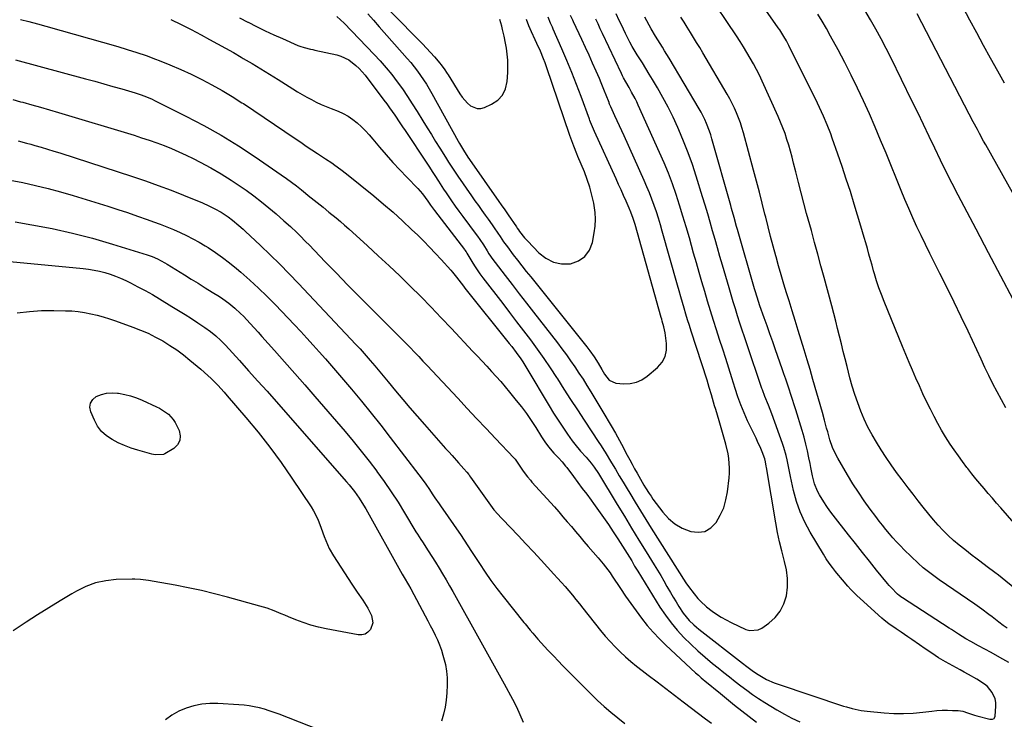
# Model space of a CAD drawing. Units: inches. Extents: x 1885234 to 1889831, y 437867 to 443274.
# Drawn here: x 1887360 to 1887857, y 438083 to 438436 of the extents above; entities that cross this region are included whole.
import ezdxf

# ---------------------------------------------------------------- set-up
doc = ezdxf.new("R2010")
doc.units = ezdxf.units.IN
doc.header["$MEASUREMENT"] = 0
doc.layers.add('7', color=7, linetype='Continuous')
doc.layers.add('8', color=7, linetype='Continuous')

msp = doc.modelspace()

# ---------------------------------------------------------------- linework, layer by layer
at = {"layer": '7', "color": 18}
for points in [[(1887537.74, 438450.71, 1782), (1887561.44, 438426.39, 1782), (1887563.51, 438424.23, 1782), (1887565.55, 438422.05, 1782), (1887567.56, 438419.84, 1782), (1887569.55, 438417.61, 1782), (1887572.29, 438414.5, 1782), (1887572.88, 438413.8, 1782), (1887574.54, 438411.61, 1782), (1887576.07, 438409.32, 1782), (1887576.55, 438408.55, 1782), (1887582.41, 438399.03, 1782), (1887583.57, 438397.35, 1782), (1887586.26, 438394.33, 1782), (1887587.8, 438392.99, 1782), (1887591.17, 438391.59, 1782), (1887592.96, 438391.67, 1782), (1887594.79, 438392.13, 1782), (1887598.44, 438393.77, 1782), (1887601.52, 438395.85, 1782), (1887603.97, 438398.37, 1782), (1887605.46, 438401.55, 1782), (1887606.32, 438405.18, 1782), (1887606.59, 438409.83, 1782), (1887606.67, 438412.89, 1782), (1887606.61, 438415.94, 1782), (1887606.34, 438418.98, 1782), (1887605.94, 438422.01, 1782), (1887605.5, 438424.62, 1782), (1887604.83, 438428.04, 1782), (1887604, 438431.43, 1782), (1887603.53, 438433.12, 1782), (1887602.55, 438436.47, 1782)], [(1887862.34, 438149.32, 1798), (1887855.91, 438154.56, 1798), (1887854.06, 438156.05, 1798), (1887852.2, 438157.52, 1798), (1887848.42, 438160.38, 1798), (1887844.62, 438163.23, 1798), (1887842.73, 438164.66, 1798), (1887840.85, 438166.11, 1798), (1887837.08, 438169.02, 1798), (1887834.24, 438171.31, 1798), (1887831.47, 438173.67, 1798), (1887828.79, 438176.13, 1798), (1887826.18, 438178.67, 1798), (1887823.67, 438181.31, 1798), (1887821.23, 438184.02, 1798), (1887818.9, 438186.81, 1798), (1887816.06, 438190.42, 1798), (1887813.56, 438193.69, 1798), (1887811.06, 438196.96, 1798), (1887808.56, 438200.24, 1798), (1887806.06, 438203.51, 1798), (1887805.47, 438204.29, 1798), (1887802.72, 438207.99, 1798), (1887800.04, 438211.73, 1798), (1887797.45, 438215.54, 1798), (1887794.94, 438219.4, 1798), (1887792.55, 438223.16, 1798), (1887790.3, 438226.96, 1798), (1887788.19, 438230.83, 1798), (1887786.32, 438234.83, 1798), (1887784.6, 438238.9, 1798), (1887783.07, 438243.05, 1798), (1887781.64, 438247.23, 1798), (1887780.36, 438251.47, 1798), (1887779.18, 438255.74, 1798), (1887777.73, 438261.39, 1798), (1887776.76, 438265.21, 1798), (1887775.8, 438269.03, 1798), (1887774.84, 438272.86, 1798), (1887773.9, 438276.69, 1798), (1887772.94, 438280.52, 1798), (1887771.98, 438284.34, 1798), (1887770.98, 438288.16, 1798), (1887769.97, 438291.97, 1798), (1887766.12, 438306.29, 1798), (1887764.53, 438312.21, 1798), (1887762.92, 438318.13, 1798), (1887761.31, 438324.05, 1798), (1887759.7, 438329.96, 1798), (1887757.33, 438338.57, 1798), (1887755.92, 438343.8, 1798), (1887754.53, 438349.04, 1798), (1887753.19, 438354.3, 1798), (1887751.88, 438359.56, 1798), (1887750.77, 438364.05, 1798), (1887750, 438367.06, 1798), (1887749.19, 438370.06, 1798), (1887748.32, 438373.04, 1798), (1887747.41, 438376.02, 1798), (1887746.42, 438378.96, 1798), (1887745.36, 438381.88, 1798), (1887744.19, 438384.76, 1798), (1887742.96, 438387.61, 1798), (1887734.91, 438405.41, 1798), (1887733.51, 438408.37, 1798), (1887732.06, 438411.31, 1798), (1887730.52, 438414.2, 1798), (1887728.92, 438417.07, 1798), (1887727.24, 438419.89, 1798), (1887725.54, 438422.69, 1798), (1887723.78, 438425.46, 1798), (1887721.99, 438428.21, 1798), (1887706.98, 438450.71, 1798)], [(1887360.78, 438436.55, 1792), (1887365.06, 438435.49, 1792), (1887369.32, 438434.36, 1792), (1887373.57, 438433.18, 1792), (1887409.86, 438422.85, 1792), (1887414.67, 438421.42, 1792), (1887419.45, 438419.9, 1792), (1887424.19, 438418.25, 1792), (1887428.9, 438416.53, 1792), (1887430.75, 438415.83, 1792), (1887436.2, 438413.64, 1792), (1887441.6, 438411.34, 1792), (1887446.92, 438408.87, 1792), (1887452.19, 438406.28, 1792), (1887457.38, 438403.52, 1792), (1887462.5, 438400.66, 1792), (1887467.54, 438397.64, 1792), (1887472.51, 438394.52, 1792), (1887473.24, 438394.05, 1792), (1887478.52, 438390.6, 1792), (1887483.77, 438387.11, 1792), (1887489, 438383.58, 1792), (1887494.2, 438380.01, 1792), (1887499.37, 438376.44, 1792), (1887502.15, 438374.53, 1792), (1887504.95, 438372.64, 1792), (1887507.76, 438370.76, 1792), (1887510.58, 438368.91, 1792), (1887514.66, 438366.23, 1792), (1887517.76, 438364.13, 1792), (1887519.29, 438363.06, 1792), (1887522.31, 438360.85, 1792), (1887525.26, 438358.54, 1792), (1887538.95, 438347.45, 1792), (1887543.86, 438343.37, 1792), (1887548.7, 438339.21, 1792), (1887553.42, 438334.92, 1792), (1887558.08, 438330.56, 1792), (1887561.14, 438327.61, 1792), (1887564.18, 438324.62, 1792), (1887567.17, 438321.59, 1792), (1887570.1, 438318.49, 1792), (1887572.98, 438315.35, 1792), (1887577.79, 438309.98, 1792), (1887578.65, 438308.99, 1792), (1887580.7, 438306.41, 1792), (1887581.84, 438304.92, 1792), (1887584.17, 438301.92, 1792), (1887584.96, 438300.93, 1792), (1887607.36, 438273.03, 1792), (1887608.55, 438271.52, 1792), (1887610.86, 438268.46, 1792), (1887613.09, 438265.33, 1792), (1887614.15, 438263.73, 1792), (1887616.18, 438260.47, 1792), (1887627.46, 438241.47, 1792), (1887629.68, 438237.84, 1792), (1887631.96, 438234.25, 1792), (1887634.34, 438230.72, 1792), (1887636.77, 438227.23, 1792), (1887639.11, 438223.97, 1792), (1887640.45, 438222.17, 1792), (1887643.28, 438218.69, 1792), (1887646.05, 438215.61, 1792), (1887648.56, 438212.66, 1792), (1887650.12, 438210.59, 1792), (1887652.27, 438207.36, 1792), (1887661.73, 438191.78, 1792), (1887665.38, 438185.8, 1792), (1887669.04, 438179.82, 1792), (1887672.71, 438173.85, 1792), (1887676.39, 438167.88, 1792), (1887680.44, 438161.33, 1792), (1887682.09, 438158.64, 1792), (1887683.71, 438155.93, 1792), (1887685.31, 438153.2, 1792), (1887686.89, 438150.46, 1792), (1887688.65, 438147.38, 1792), (1887690.05, 438145, 1792), (1887691.49, 438142.62, 1792), (1887692.94, 438140.26, 1792), (1887695.05, 438136.98, 1792), (1887698.15, 438133.23, 1792), (1887700.51, 438130.99, 1792), (1887701.74, 438129.93, 1792), (1887703.01, 438128.9, 1792), (1887724.89, 438111.75, 1792), (1887727.13, 438110.01, 1792), (1887730.53, 438107.46, 1792), (1887732.9, 438105.9, 1792), (1887737.13, 438103.54, 1792), (1887740.93, 438101.85, 1792), (1887742.89, 438101.13, 1792), (1887775.91, 438090.06, 1792), (1887777.38, 438089.59, 1792), (1887780.35, 438088.76, 1792), (1887784.86, 438087.8, 1792), (1887787.92, 438087.41, 1792), (1887796.43, 438086.61, 1792), (1887801.31, 438086.31, 1792), (1887806.19, 438086.23, 1792), (1887811.06, 438086.47, 1792), (1887815.93, 438086.93, 1792), (1887820.42, 438087.5, 1792), (1887823.04, 438087.77, 1792), (1887825.67, 438087.93, 1792), (1887828.3, 438087.96, 1792), (1887830.94, 438087.89, 1792), (1887833.75, 438087.74, 1792), (1887836.17, 438087.41, 1792), (1887838.5, 438086.7, 1792), (1887841.98, 438085.5, 1792), (1887843.17, 438085.16, 1792), (1887849.76, 438083.43, 1792), (1887851.08, 438083.44, 1792), (1887851.86, 438083.83, 1792), (1887852.14, 438084.13, 1792), (1887852.41, 438084.92, 1792), (1887852.74, 438089.97, 1792), (1887852.68, 438091.82, 1792), (1887852.38, 438093.62, 1792), (1887850.88, 438096.98, 1792), (1887848.47, 438099.86, 1792), (1887847.03, 438101.06, 1792), (1887843.18, 438103.55, 1792), (1887838.97, 438106.02, 1792), (1887836.84, 438107.21, 1792), (1887834.69, 438108.38, 1792), (1887831.01, 438110.36, 1792), (1887827.43, 438112.36, 1792), (1887823.9, 438114.45, 1792), (1887820.46, 438116.68, 1792), (1887817.07, 438118.99, 1792), (1887814.24, 438121, 1792), (1887810.36, 438123.72, 1792), (1887808.41, 438125.05, 1792), (1887805.05, 438127.32, 1792), (1887802.53, 438129.02, 1792), (1887798.77, 438131.6, 1792), (1887796.38, 438133.48, 1792), (1887795.23, 438134.47, 1792), (1887784.29, 438144.34, 1792), (1887782.7, 438145.82, 1792), (1887779.65, 438148.91, 1792), (1887778.18, 438150.52, 1792), (1887775.33, 438153.81, 1792), (1887772.56, 438157.16, 1792), (1887771.94, 438157.93, 1792), (1887770.3, 438160.04, 1792), (1887768.73, 438162.2, 1792), (1887767.25, 438164.41, 1792), (1887765.83, 438166.67, 1792), (1887759.18, 438177.76, 1792), (1887756.48, 438182.8, 1792), (1887754.12, 438187.98, 1792), (1887752.27, 438193.36, 1792), (1887750.77, 438198.88, 1792), (1887749.2, 438205.93, 1792), (1887748.31, 438210.12, 1792), (1887747.47, 438214.33, 1792), (1887747.01, 438216.42, 1792), (1887745.88, 438220.54, 1792), (1887745.2, 438222.56, 1792), (1887739.82, 438237.57, 1792), (1887738.13, 438241.94, 1792), (1887736.3, 438246.26, 1792), (1887735.02, 438249.63, 1792), (1887734.78, 438250.32, 1792), (1887727.18, 438272.76, 1792), (1887726, 438276.29, 1792), (1887724.82, 438279.81, 1792), (1887723.67, 438283.35, 1792), (1887722.53, 438286.89, 1792), (1887721.4, 438290.44, 1792), (1887720.3, 438293.99, 1792), (1887719.23, 438297.55, 1792), (1887718.17, 438301.12, 1792), (1887714.82, 438312.59, 1792), (1887713.57, 438316.89, 1792), (1887712.34, 438321.2, 1792), (1887711.12, 438325.51, 1792), (1887709.91, 438329.83, 1792), (1887708.7, 438334.15, 1792), (1887707.45, 438338.45, 1792), (1887706.17, 438342.75, 1792), (1887704.86, 438347.03, 1792), (1887701.64, 438357.38, 1792), (1887699.67, 438363.34, 1792), (1887697.58, 438369.25, 1792), (1887695.28, 438375.08, 1792), (1887692.85, 438380.86, 1792), (1887692.34, 438382.02, 1792), (1887689.97, 438387.14, 1792), (1887687.49, 438392.2, 1792), (1887684.82, 438397.17, 1792), (1887682.04, 438402.07, 1792), (1887679.63, 438406.16, 1792), (1887677.95, 438408.97, 1792), (1887676.25, 438411.77, 1792), (1887674.53, 438414.55, 1792), (1887671.89, 438418.74, 1792), (1887669.37, 438422.92, 1792), (1887668.2, 438425.05, 1792), (1887665.98, 438429.4, 1792), (1887663.86, 438433.8, 1792), (1887662.82, 438436.01, 1792), (1887661.23, 438439.43, 1792)], [(1887536.03, 438439.28, 1784), (1887538.92, 438436.09, 1784), (1887541.78, 438432.88, 1784), (1887555.87, 438416.82, 1784), (1887557.63, 438414.75, 1784), (1887559.34, 438412.65, 1784), (1887560.98, 438410.5, 1784), (1887562.59, 438408.31, 1784), (1887564.12, 438406.07, 1784), (1887565.6, 438403.8, 1784), (1887567, 438401.48, 1784), (1887568.35, 438399.13, 1784), (1887581.6, 438375.15, 1784), (1887582.25, 438373.98, 1784), (1887584.27, 438370.51, 1784), (1887586.45, 438367.04, 1784), (1887587.25, 438365.87, 1784), (1887602.12, 438344.64, 1784), (1887603.3, 438342.96, 1784), (1887605.08, 438340.44, 1784), (1887606.83, 438337.89, 1784), (1887610.91, 438331.85, 1784), (1887611.32, 438331.26, 1784), (1887611.92, 438330.38, 1784), (1887612.56, 438329.51, 1784), (1887615.07, 438326.35, 1784), (1887615.86, 438325.46, 1784), (1887616.66, 438324.59, 1784), (1887622.26, 438318.72, 1784), (1887625.78, 438315.99, 1784), (1887629.57, 438314.04, 1784), (1887633.76, 438313.26, 1784), (1887638.22, 438313.26, 1784), (1887642.21, 438314.72, 1784), (1887645.5, 438316.88, 1784), (1887647.76, 438320.11, 1784), (1887649.32, 438324.05, 1784), (1887650.2, 438328.86, 1784), (1887650.63, 438332.29, 1784), (1887650.81, 438335.71, 1784), (1887650.61, 438339.13, 1784), (1887649.93, 438343.83, 1784), (1887649.05, 438347.85, 1784), (1887648, 438351.82, 1784), (1887646.7, 438355.72, 1784), (1887645.24, 438359.57, 1784), (1887641.97, 438367.43, 1784), (1887641.44, 438368.74, 1784), (1887639.84, 438372.66, 1784), (1887638.35, 438376.62, 1784), (1887637.89, 438377.96, 1784), (1887626.14, 438412.59, 1784), (1887625.43, 438414.59, 1784), (1887624.68, 438416.58, 1784), (1887623.02, 438420.48, 1784), (1887621.26, 438424.35, 1784), (1887620.38, 438426.28, 1784), (1887618.52, 438430.34, 1784), (1887617.22, 438433.37, 1784), (1887616.01, 438436.43, 1784)], [(1887857.87, 438240.57, 1802), (1887855.6, 438244.56, 1802), (1887853.42, 438248.6, 1802), (1887851.32, 438252.69, 1802), (1887849.26, 438256.8, 1802), (1887847.25, 438260.93, 1802), (1887845.29, 438265.09, 1802), (1887838.74, 438279.17, 1802), (1887835.27, 438286.52, 1802), (1887831.75, 438293.85, 1802), (1887828.16, 438301.14, 1802), (1887824.51, 438308.41, 1802), (1887821.66, 438314, 1802), (1887819.42, 438318.46, 1802), (1887817.21, 438322.94, 1802), (1887815.04, 438327.44, 1802), (1887812.9, 438331.96, 1802), (1887810.83, 438336.5, 1802), (1887808.8, 438341.06, 1802), (1887806.84, 438345.66, 1802), (1887804.93, 438350.27, 1802), (1887797.37, 438368.98, 1802), (1887794.63, 438375.63, 1802), (1887791.84, 438382.25, 1802), (1887788.96, 438388.83, 1802), (1887786.02, 438395.4, 1802), (1887782.97, 438401.9, 1802), (1887779.83, 438408.37, 1802), (1887776.56, 438414.77, 1802), (1887773.2, 438421.12, 1802), (1887769.38, 438428.17, 1802), (1887767.3, 438431.9, 1802), (1887765.15, 438435.59, 1802), (1887762.91, 438439.23, 1802)], [(1887861.5, 438295.18, 1804), (1887855.21, 438306.97, 1804), (1887848.98, 438318.79, 1804), (1887842.77, 438330.62, 1804), (1887833.8, 438347.81, 1804), (1887830.76, 438353.71, 1804), (1887827.77, 438359.63, 1804), (1887824.84, 438365.58, 1804), (1887821.95, 438371.56, 1804), (1887819.09, 438377.54, 1804), (1887816.22, 438383.53, 1804), (1887813.33, 438389.5, 1804), (1887810.43, 438395.47, 1804), (1887799.93, 438416.96, 1804), (1887797.46, 438421.89, 1804), (1887794.92, 438426.78, 1804), (1887792.26, 438431.61, 1804), (1887789.53, 438436.4, 1804), (1887786.69, 438441.13, 1804)], [(1887888.91, 438299.6, 1806), (1887847.66, 438373.19, 1806), (1887846.59, 438375.11, 1806), (1887844.48, 438378.98, 1806), (1887843.44, 438380.92, 1806), (1887841.39, 438384.82, 1806), (1887839.35, 438388.73, 1806), (1887813.11, 438439.31, 1806)], [(1887857.09, 438404.39, 1808), (1887855.39, 438407.42, 1808), (1887853.71, 438410.46, 1808), (1887850.07, 438417.06, 1808), (1887846.59, 438423.41, 1808), (1887843.12, 438429.77, 1808), (1887839.66, 438436.14, 1808), (1887836.22, 438442.52, 1808)], [(1887471.22, 438437.37, 1788), (1887475.39, 438435.21, 1788), (1887475.59, 438435.11, 1788), (1887479.88, 438432.95, 1788), (1887484.21, 438430.85, 1788), (1887488.56, 438428.82, 1788), (1887492.95, 438426.85, 1788), (1887500.69, 438423.46, 1788), (1887501.73, 438423.04, 1788), (1887503.85, 438422.33, 1788), (1887507.13, 438421.54, 1788), (1887508.23, 438421.29, 1788), (1887509.32, 438421.04, 1788), (1887520.31, 438418.62, 1788), (1887522.46, 438417.99, 1788), (1887526.45, 438416.09, 1788), (1887530.01, 438413.35, 1788), (1887531.64, 438411.8, 1788), (1887534.58, 438408.38, 1788), (1887544.15, 438395.74, 1788), (1887545.54, 438393.87, 1788), (1887546.91, 438392, 1788), (1887549.59, 438388.19, 1788), (1887552.21, 438384.35, 1788), (1887553.51, 438382.42, 1788), (1887554.8, 438380.49, 1788), (1887565.78, 438364.01, 1788), (1887566.81, 438362.45, 1788), (1887568.84, 438359.3, 1788), (1887569.84, 438357.73, 1788), (1887571.62, 438354.9, 1788), (1887574.19, 438350.94, 1788), (1887575.5, 438348.97, 1788), (1887578.23, 438344.93, 1788), (1887580.07, 438342.31, 1788), (1887581.94, 438339.72, 1788), (1887583.85, 438337.15, 1788), (1887590.7, 438328.07, 1788), (1887591.34, 438327.21, 1788), (1887592.56, 438325.45, 1788), (1887594.28, 438322.74, 1788), (1887596.14, 438319.73, 1788), (1887597.09, 438318.25, 1788), (1887599.1, 438315.34, 1788), (1887600.15, 438313.93, 1788), (1887605.19, 438307.4, 1788), (1887608.79, 438302.74, 1788), (1887612.39, 438298.09, 1788), (1887616, 438293.43, 1788), (1887619.61, 438288.78, 1788), (1887631.62, 438273.32, 1788), (1887633.89, 438270.34, 1788), (1887636.12, 438267.34, 1788), (1887638.28, 438264.29, 1788), (1887640.41, 438261.22, 1788), (1887642.49, 438258.11, 1788), (1887644.53, 438254.97, 1788), (1887646.52, 438251.81, 1788), (1887648.49, 438248.63, 1788), (1887655.62, 438236.85, 1788), (1887657.77, 438233.22, 1788), (1887658.81, 438231.39, 1788), (1887660.86, 438227.71, 1788), (1887662.88, 438224, 1788), (1887663.88, 438222.15, 1788), (1887666.84, 438216.65, 1788), (1887668.08, 438214.37, 1788), (1887669.32, 438212.09, 1788), (1887670.57, 438209.81, 1788), (1887671.83, 438207.54, 1788), (1887673.54, 438204.47, 1788), (1887675.22, 438201.56, 1788), (1887676.08, 438200.11, 1788), (1887677.89, 438197.27, 1788), (1887678.85, 438195.89, 1788), (1887679.83, 438194.53, 1788), (1887684.79, 438187.92, 1788), (1887687.69, 438184.73, 1788), (1887690.9, 438181.97, 1788), (1887694.57, 438179.86, 1788), (1887698.86, 438178.09, 1788), (1887702.61, 438177.72, 1788), (1887706.05, 438178.22, 1788), (1887709.04, 438180, 1788), (1887711.72, 438182.65, 1788), (1887713.79, 438186.31, 1788), (1887715.49, 438190.1, 1788), (1887716.63, 438194.1, 1788), (1887717.4, 438198.23, 1788), (1887718.17, 438205.15, 1788), (1887718.35, 438207.6, 1788), (1887718.41, 438210.04, 1788), (1887718.06, 438214.93, 1788), (1887717.67, 438217.36, 1788), (1887716.61, 438222.16, 1788), (1887715.23, 438226.92, 1788), (1887713.81, 438231.66, 1788), (1887713.12, 438234.03, 1788), (1887711.47, 438239.66, 1788), (1887710.93, 438241.53, 1788), (1887709.86, 438245.26, 1788), (1887709.32, 438247.12, 1788), (1887708.23, 438250.85, 1788), (1887707.07, 438254.55, 1788), (1887699.11, 438279.19, 1788), (1887698.18, 438282.08, 1788), (1887697.27, 438284.97, 1788), (1887696.38, 438287.86, 1788), (1887695.5, 438290.77, 1788), (1887694.64, 438293.67, 1788), (1887693.79, 438296.58, 1788), (1887692.95, 438299.5, 1788), (1887692.13, 438302.41, 1788), (1887684.48, 438329.7, 1788), (1887683.54, 438332.96, 1788), (1887682.56, 438336.2, 1788), (1887681.52, 438339.43, 1788), (1887680.44, 438342.65, 1788), (1887679.29, 438345.84, 1788), (1887678.08, 438349.01, 1788), (1887676.79, 438352.14, 1788), (1887675.44, 438355.25, 1788), (1887665.29, 438377.8, 1788), (1887664.14, 438380.34, 1788), (1887662.98, 438382.88, 1788), (1887661.81, 438385.42, 1788), (1887660.64, 438387.95, 1788), (1887658.51, 438392.5, 1788), (1887657.96, 438393.8, 1788), (1887657.76, 438394.33, 1788), (1887657.66, 438394.6, 1788), (1887656.26, 438398.29, 1788), (1887655.44, 438400.4, 1788), (1887653.72, 438404.58, 1788), (1887652.82, 438406.65, 1788), (1887651.12, 438410.5, 1788), (1887649.34, 438414.48, 1788), (1887647.56, 438418.46, 1788), (1887645.75, 438422.43, 1788), (1887643.93, 438426.4, 1788), (1887639.8, 438435.36, 1788), (1887639.43, 438436.17, 1788), (1887638.28, 438438.57, 1788)], [(1887520.39, 438437.98, 1786), (1887524.11, 438434.68, 1786), (1887539.24, 438418.88, 1786), (1887542.29, 438415.56, 1786), (1887545.25, 438412.17, 1786), (1887548.07, 438408.67, 1786), (1887550.81, 438405.1, 1786), (1887553.43, 438401.43, 1786), (1887555.98, 438397.72, 1786), (1887558.44, 438393.95, 1786), (1887560.84, 438390.14, 1786), (1887563.74, 438385.4, 1786), (1887565.88, 438381.91, 1786), (1887568.03, 438378.43, 1786), (1887570.2, 438374.95, 1786), (1887572.38, 438371.49, 1786), (1887575.24, 438366.95, 1786), (1887576.76, 438364.56, 1786), (1887579.08, 438361.01, 1786), (1887581.45, 438357.5, 1786), (1887588.3, 438347.54, 1786), (1887590.01, 438345.08, 1786), (1887591.74, 438342.63, 1786), (1887593.49, 438340.2, 1786), (1887595.26, 438337.78, 1786), (1887596.69, 438335.83, 1786), (1887598.77, 438332.92, 1786), (1887599.78, 438331.45, 1786), (1887601.57, 438328.75, 1786), (1887602.74, 438326.97, 1786), (1887604.49, 438324.3, 1786), (1887606.36, 438321.72, 1786), (1887609.38, 438317.79, 1786), (1887611.55, 438314.99, 1786), (1887613.73, 438312.2, 1786), (1887615.93, 438309.42, 1786), (1887618.13, 438306.65, 1786), (1887646.46, 438271.31, 1786), (1887647.99, 438269.34, 1786), (1887650.16, 438266.29, 1786), (1887652.14, 438263.11, 1786), (1887654.01, 438259.83, 1786), (1887655.38, 438257.57, 1786), (1887657.74, 438254.47, 1786), (1887661.07, 438253.02, 1786), (1887665.13, 438252.69, 1786), (1887668.36, 438252.82, 1786), (1887671.43, 438253.42, 1786), (1887674.27, 438254.73, 1786), (1887676.96, 438256.51, 1786), (1887682.15, 438260.95, 1786), (1887684.39, 438263.57, 1786), (1887686, 438266.43, 1786), (1887686.67, 438269.64, 1786), (1887686.71, 438273.08, 1786), (1887685.93, 438278.43, 1786), (1887685.33, 438281.37, 1786), (1887684.49, 438284.26, 1786), (1887684.21, 438285.22, 1786), (1887683.94, 438286.19, 1786), (1887670.77, 438332.99, 1786), (1887669.8, 438336.15, 1786), (1887668.69, 438339.25, 1786), (1887667.84, 438341.29, 1786), (1887666.26, 438344.88, 1786), (1887665.02, 438347.68, 1786), (1887663.77, 438350.47, 1786), (1887662.5, 438353.27, 1786), (1887661.23, 438356.05, 1786), (1887650.28, 438379.97, 1786), (1887649.27, 438382.31, 1786), (1887648.34, 438384.68, 1786), (1887648.04, 438385.47, 1786), (1887647.74, 438386.27, 1786), (1887643.59, 438397.64, 1786), (1887641.3, 438403.72, 1786), (1887638.94, 438409.76, 1786), (1887636.45, 438415.76, 1786), (1887633.88, 438421.72, 1786), (1887629.53, 438431.57, 1786), (1887629.08, 438432.59, 1786), (1887628.2, 438434.63, 1786), (1887626.94, 438437.71, 1786)], [(1887859.25, 438112.11, 1794), (1887854.79, 438114.57, 1794), (1887850.33, 438117.02, 1794), (1887843.94, 438120.5, 1794), (1887840.12, 438122.6, 1794), (1887837.58, 438124.04, 1794), (1887833.94, 438126.28, 1794), (1887830.35, 438128.62, 1794), (1887829.15, 438129.4, 1794), (1887805.68, 438144.69, 1794), (1887805.35, 438144.9, 1794), (1887804.07, 438145.8, 1794), (1887803.19, 438146.56, 1794), (1887799.9, 438149.87, 1794), (1887799, 438150.89, 1794), (1887798.12, 438151.93, 1794), (1887792.63, 438158.68, 1794), (1887789.04, 438163.13, 1794), (1887785.47, 438167.58, 1794), (1887781.91, 438172.06, 1794), (1887778.38, 438176.54, 1794), (1887770.68, 438186.36, 1794), (1887769.03, 438188.56, 1794), (1887767.44, 438190.79, 1794), (1887765.95, 438193.09, 1794), (1887763.85, 438196.57, 1794), (1887762.88, 438198.41, 1794), (1887761.35, 438202.24, 1794), (1887760.33, 438206.28, 1794), (1887759.46, 438210.36, 1794), (1887759.05, 438212.41, 1794), (1887758.5, 438215.32, 1794), (1887757.77, 438218.81, 1794), (1887756.97, 438222.28, 1794), (1887756.06, 438225.72, 1794), (1887755.07, 438229.15, 1794), (1887751.9, 438239.47, 1794), (1887751.09, 438242.08, 1794), (1887750.26, 438244.69, 1794), (1887749.42, 438247.3, 1794), (1887748.56, 438249.89, 1794), (1887747.68, 438252.49, 1794), (1887746.8, 438255.08, 1794), (1887745.9, 438257.66, 1794), (1887745, 438260.25, 1794), (1887741.66, 438269.74, 1794), (1887740.22, 438273.82, 1794), (1887738.78, 438277.89, 1794), (1887737.34, 438281.96, 1794), (1887735.9, 438286.03, 1794), (1887733.75, 438292.07, 1794), (1887732.33, 438296.31, 1794), (1887731.35, 438299.52, 1794), (1887731.04, 438300.59, 1794), (1887722.45, 438330.46, 1794), (1887722.01, 438331.97, 1794), (1887720.73, 438336.54, 1794), (1887719.47, 438341.11, 1794), (1887719.04, 438342.63, 1794), (1887709.58, 438376.24, 1794), (1887708.98, 438378.23, 1794), (1887708.33, 438380.2, 1794), (1887706.83, 438384.08, 1794), (1887705.98, 438385.98, 1794), (1887704.1, 438389.68, 1794), (1887703.08, 438391.49, 1794), (1887687.92, 438417.07, 1794), (1887685.69, 438420.76, 1794), (1887684.56, 438422.6, 1794), (1887682.26, 438426.25, 1794), (1887681.14, 438428.1, 1794), (1887678.97, 438431.83, 1794), (1887675.67, 438437.68, 1794)], [(1887858.51, 438129.29, 1796), (1887856.51, 438130.74, 1796), (1887854.29, 438132.4, 1796), (1887850.86, 438135.01, 1796), (1887849.15, 438136.32, 1796), (1887845.71, 438138.92, 1796), (1887842.19, 438141.41, 1796), (1887824.15, 438153.77, 1796), (1887821.41, 438155.71, 1796), (1887820.06, 438156.71, 1796), (1887817.41, 438158.78, 1796), (1887816.12, 438159.85, 1796), (1887813.64, 438162.12, 1796), (1887806.59, 438168.97, 1796), (1887804.64, 438170.91, 1796), (1887802.72, 438172.9, 1796), (1887800.87, 438174.93, 1796), (1887799.05, 438177, 1796), (1887797.28, 438179.12, 1796), (1887795.54, 438181.26, 1796), (1887793.85, 438183.43, 1796), (1887792.18, 438185.63, 1796), (1887789.31, 438189.49, 1796), (1887786.31, 438193.68, 1796), (1887783.4, 438197.93, 1796), (1887780.63, 438202.27, 1796), (1887777.96, 438206.68, 1796), (1887773.05, 438215.08, 1796), (1887771.18, 438218.71, 1796), (1887770.4, 438220.59, 1796), (1887769.08, 438224.46, 1796), (1887767.93, 438228.37, 1796), (1887767.4, 438230.34, 1796), (1887766.36, 438234.28, 1796), (1887765.26, 438238.21, 1796), (1887760.49, 438254.87, 1796), (1887759.05, 438259.84, 1796), (1887757.58, 438264.8, 1796), (1887756.08, 438269.75, 1796), (1887754.56, 438274.7, 1796), (1887753.02, 438279.64, 1796), (1887751.49, 438284.59, 1796), (1887749.96, 438289.53, 1796), (1887748.43, 438294.48, 1796), (1887747.19, 438298.49, 1796), (1887745.82, 438303.03, 1796), (1887744.47, 438307.59, 1796), (1887743.17, 438312.16, 1796), (1887741.9, 438316.73, 1796), (1887741.74, 438317.29, 1796), (1887740.43, 438322.15, 1796), (1887739.15, 438327.02, 1796), (1887737.9, 438331.9, 1796), (1887736.67, 438336.79, 1796), (1887736.32, 438338.19, 1796), (1887734.92, 438343.76, 1796), (1887733.5, 438349.33, 1796), (1887732.05, 438354.88, 1796), (1887730.57, 438360.43, 1796), (1887725.46, 438379.37, 1796), (1887724.72, 438381.92, 1796), (1887723.9, 438384.44, 1796), (1887722.98, 438386.92, 1796), (1887721.99, 438389.38, 1796), (1887720.9, 438391.8, 1796), (1887719.75, 438394.19, 1796), (1887718.51, 438396.53, 1796), (1887717.21, 438398.84, 1796), (1887704.91, 438419.71, 1796), (1887703.38, 438422.29, 1796), (1887701.83, 438424.87, 1796), (1887700.27, 438427.44, 1796), (1887698.7, 438430, 1796), (1887697.11, 438432.55, 1796), (1887695.51, 438435.09, 1796), (1887693.88, 438437.62, 1796)], [(1887358.21, 438416.11, 1794), (1887393.66, 438406.61, 1794), (1887398.25, 438405.35, 1794), (1887402.84, 438404.08, 1794), (1887407.42, 438402.76, 1794), (1887411.98, 438401.43, 1794), (1887418.59, 438399.46, 1794), (1887421.1, 438398.67, 1794), (1887423.58, 438397.79, 1794), (1887427.21, 438396.27, 1794), (1887428.4, 438395.7, 1794), (1887444.23, 438387.8, 1794), (1887453.21, 438383.08, 1794), (1887462.06, 438378.11, 1794), (1887470.68, 438372.78, 1794), (1887479.17, 438367.21, 1794), (1887492.36, 438358.15, 1794), (1887494.96, 438356.32, 1794), (1887497.52, 438354.45, 1794), (1887500.04, 438352.51, 1794), (1887502.53, 438350.54, 1794), (1887504.49, 438348.93, 1794), (1887505.97, 438347.73, 1794), (1887508.95, 438345.33, 1794), (1887510.45, 438344.14, 1794), (1887513.44, 438341.76, 1794), (1887516.41, 438339.35, 1794), (1887520.01, 438336.4, 1794), (1887522.17, 438334.57, 1794), (1887524.3, 438332.71, 1794), (1887526.41, 438330.83, 1794), (1887535.8, 438322.29, 1794), (1887541.27, 438317.26, 1794), (1887546.7, 438312.2, 1794), (1887552.07, 438307.07, 1794), (1887557.4, 438301.9, 1794), (1887562.67, 438296.66, 1794), (1887567.89, 438291.38, 1794), (1887573.05, 438286.03, 1794), (1887578.15, 438280.64, 1794), (1887588.85, 438269.18, 1794), (1887591.23, 438266.62, 1794), (1887593.61, 438264.07, 1794), (1887595.98, 438261.51, 1794), (1887598.36, 438258.95, 1794), (1887600.7, 438256.36, 1794), (1887603.02, 438253.75, 1794), (1887605.28, 438251.09, 1794), (1887607.51, 438248.4, 1794), (1887610.82, 438244.32, 1794), (1887613.43, 438240.99, 1794), (1887615.96, 438237.6, 1794), (1887618.37, 438234.13, 1794), (1887620.7, 438230.59, 1794), (1887623.64, 438225.96, 1794), (1887625.29, 438223.47, 1794), (1887627.14, 438220.94, 1794), (1887629.88, 438217.69, 1794), (1887632.21, 438215.3, 1794), (1887634.05, 438213.29, 1794), (1887635.78, 438211.18, 1794), (1887636.33, 438210.46, 1794), (1887639.7, 438205.91, 1794), (1887641.93, 438202.91, 1794), (1887644.16, 438199.91, 1794), (1887646.39, 438196.9, 1794), (1887648.62, 438193.9, 1794), (1887649.85, 438192.24, 1794), (1887652.4, 438188.74, 1794), (1887654.9, 438185.22, 1794), (1887657.34, 438181.65, 1794), (1887659.74, 438178.05, 1794), (1887662.05, 438174.52, 1794), (1887663.25, 438172.66, 1794), (1887664.44, 438170.8, 1794), (1887666.79, 438167.04, 1794), (1887669.09, 438163.27, 1794), (1887670.58, 438160.69, 1794), (1887672.11, 438158.13, 1794), (1887683.35, 438140.04, 1794), (1887686.06, 438135.97, 1794), (1887688.95, 438132.03, 1794), (1887692.08, 438128.29, 1794), (1887695.39, 438124.69, 1794), (1887698.88, 438121.24, 1794), (1887702.45, 438117.89, 1794), (1887706.14, 438114.67, 1794), (1887709.91, 438111.53, 1794), (1887712.69, 438109.29, 1794), (1887715.55, 438107.02, 1794), (1887718.42, 438104.75, 1794), (1887721.3, 438102.5, 1794), (1887724.19, 438100.25, 1794), (1887727.12, 438098.07, 1794), (1887730.09, 438095.94, 1794), (1887733.12, 438093.9, 1794), (1887736.2, 438091.93, 1794), (1887742.37, 438088.09, 1794), (1887746.1, 438085.92, 1794), (1887749.92, 438083.91, 1794), (1887753.85, 438082.13, 1794)], [(1887356.9, 438396.09, 1796), (1887360.83, 438395.02, 1796), (1887361.97, 438394.71, 1796), (1887366.47, 438393.46, 1796), (1887370.97, 438392.19, 1796), (1887375.45, 438390.88, 1796), (1887379.93, 438389.55, 1796), (1887418.08, 438378.05, 1796), (1887421.92, 438376.84, 1796), (1887425.73, 438375.58, 1796), (1887429.52, 438374.24, 1796), (1887433.29, 438372.84, 1796), (1887437.03, 438371.34, 1796), (1887440.72, 438369.76, 1796), (1887444.37, 438368.06, 1796), (1887447.97, 438366.29, 1796), (1887451.51, 438364.49, 1796), (1887456.79, 438361.65, 1796), (1887461.98, 438358.66, 1796), (1887467.05, 438355.46, 1796), (1887472.03, 438352.11, 1796), (1887474.58, 438350.32, 1796), (1887478.48, 438347.48, 1796), (1887482.31, 438344.56, 1796), (1887486.05, 438341.53, 1796), (1887489.73, 438338.41, 1796), (1887493.68, 438334.95, 1796), (1887496.95, 438332.01, 1796), (1887500.13, 438328.97, 1796), (1887501.69, 438327.42, 1796), (1887504.79, 438324.3, 1796), (1887506.33, 438322.72, 1796), (1887514.52, 438314.25, 1796), (1887520.16, 438308.45, 1796), (1887525.82, 438302.66, 1796), (1887531.5, 438296.91, 1796), (1887537.21, 438291.17, 1796), (1887548.47, 438279.9, 1796), (1887550.69, 438277.67, 1796), (1887552.9, 438275.44, 1796), (1887555.1, 438273.19, 1796), (1887557.29, 438270.94, 1796), (1887559.47, 438268.68, 1796), (1887561.65, 438266.41, 1796), (1887563.81, 438264.13, 1796), (1887565.96, 438261.83, 1796), (1887581.36, 438245.34, 1796), (1887586.1, 438240.27, 1796), (1887590.85, 438235.21, 1796), (1887595.61, 438230.16, 1796), (1887600.37, 438225.11, 1796), (1887609.57, 438215.38, 1796), (1887609.74, 438215.2, 1796), (1887610.23, 438214.64, 1796), (1887613.04, 438210.55, 1796), (1887614.38, 438208.62, 1796), (1887616.51, 438205.8, 1796), (1887618.01, 438203.99, 1796), (1887618.79, 438203.11, 1796), (1887630.08, 438190.51, 1796), (1887632.26, 438188.06, 1796), (1887634.42, 438185.59, 1796), (1887636.55, 438183.09, 1796), (1887638.66, 438180.58, 1796), (1887640.76, 438178.07, 1796), (1887642.88, 438175.56, 1796), (1887645, 438173.06, 1796), (1887647.14, 438170.57, 1796), (1887649.59, 438167.72, 1796), (1887652.12, 438164.77, 1796), (1887654.64, 438161.81, 1796), (1887655.87, 438160.31, 1796), (1887658.2, 438157.21, 1796), (1887659.3, 438155.61, 1796), (1887663.45, 438149.36, 1796), (1887666.03, 438145.56, 1796), (1887668.65, 438141.78, 1796), (1887671.35, 438138.06, 1796), (1887674.09, 438134.37, 1796), (1887676.96, 438130.78, 1796), (1887679.94, 438127.3, 1796), (1887683.1, 438123.98, 1796), (1887686.38, 438120.77, 1796), (1887701.32, 438106.88, 1796), (1887702.71, 438105.62, 1796), (1887704.11, 438104.37, 1796), (1887706.97, 438101.94, 1796), (1887708.42, 438100.74, 1796), (1887711.33, 438098.37, 1796), (1887712.79, 438097.18, 1796), (1887721, 438090.53, 1796), (1887724.66, 438087.61, 1796), (1887728.35, 438084.74, 1796), (1887732.09, 438081.92, 1796)], [(1887359.6, 438375.19, 1798), (1887363.84, 438374.14, 1798), (1887365.94, 438373.57, 1798), (1887368.08, 438372.97, 1798), (1887371.24, 438372.05, 1798), (1887374.39, 438371.11, 1798), (1887377.54, 438370.14, 1798), (1887380.68, 438369.14, 1798), (1887417.33, 438357.26, 1798), (1887423.84, 438355.06, 1798), (1887430.31, 438352.77, 1798), (1887436.72, 438350.34, 1798), (1887443.1, 438347.8, 1798), (1887452.58, 438343.91, 1798), (1887455.78, 438342.51, 1798), (1887458.9, 438340.96, 1798), (1887461.94, 438339.24, 1798), (1887465.49, 438336.88, 1798), (1887467.75, 438335.21, 1798), (1887470.99, 438332.53, 1798), (1887473.09, 438330.67, 1798), (1887474.12, 438329.71, 1798), (1887481.93, 438322.4, 1798), (1887486.82, 438317.74, 1798), (1887491.65, 438313.02, 1798), (1887496.38, 438308.2, 1798), (1887501.05, 438303.33, 1798), (1887530.01, 438272.56, 1798), (1887532.12, 438270.29, 1798), (1887535.23, 438266.84, 1798), (1887537.25, 438264.5, 1798), (1887539.61, 438261.69, 1798), (1887541.28, 438259.69, 1798), (1887542.95, 438257.69, 1798), (1887544.61, 438255.68, 1798), (1887546.27, 438253.66, 1798), (1887550.03, 438249.08, 1798), (1887553.58, 438244.8, 1798), (1887557.17, 438240.54, 1798), (1887560.82, 438236.33, 1798), (1887564.5, 438232.15, 1798), (1887575.25, 438220.09, 1798), (1887576.87, 438218.27, 1798), (1887578.49, 438216.46, 1798), (1887581.75, 438212.84, 1798), (1887584.5, 438209.79, 1798), (1887585.97, 438208.03, 1798), (1887586.9, 438206.82, 1798), (1887587.35, 438206.21, 1798), (1887587.79, 438205.59, 1798), (1887598.63, 438190.32, 1798), (1887599.58, 438189.09, 1798), (1887600.08, 438188.5, 1798), (1887600.35, 438188.21, 1798), (1887600.61, 438187.92, 1798), (1887607.87, 438180.26, 1798), (1887611.75, 438176.13, 1798), (1887615.63, 438172, 1798), (1887619.49, 438167.86, 1798), (1887623.34, 438163.7, 1798), (1887629.83, 438156.68, 1798), (1887631.74, 438154.58, 1798), (1887633.63, 438152.47, 1798), (1887635.49, 438150.33, 1798), (1887637.33, 438148.17, 1798), (1887639.15, 438145.99, 1798), (1887640.95, 438143.8, 1798), (1887642.74, 438141.6, 1798), (1887644.51, 438139.38, 1798), (1887653.43, 438128.17, 1798), (1887655.76, 438125.36, 1798), (1887658.16, 438122.63, 1798), (1887660.68, 438119.99, 1798), (1887663.27, 438117.43, 1798), (1887665.96, 438114.96, 1798), (1887668.7, 438112.56, 1798), (1887671.52, 438110.24, 1798), (1887674.39, 438107.99, 1798), (1887677.42, 438105.7, 1798), (1887681.85, 438102.34, 1798), (1887686.27, 438098.98, 1798), (1887690.68, 438095.61, 1798), (1887695.09, 438092.23, 1798), (1887706.38, 438083.57, 1798), (1887709.26, 438081.38, 1798)], [(1887358.16, 438334.35, 1802), (1887366.49, 438332.95, 1802), (1887376.8, 438330.99, 1802), (1887387.05, 438328.76, 1802), (1887397.19, 438326.11, 1802), (1887407.27, 438323.19, 1802), (1887424.64, 438317.77, 1802), (1887427.29, 438316.83, 1802), (1887429.85, 438315.69, 1802), (1887433.56, 438313.7, 1802), (1887434.77, 438312.99, 1802), (1887443.45, 438307.71, 1802), (1887446.97, 438305.55, 1802), (1887450.49, 438303.37, 1802), (1887453.99, 438301.18, 1802), (1887457.49, 438298.98, 1802), (1887461.16, 438296.65, 1802), (1887462.8, 438295.57, 1802), (1887465.96, 438293.28, 1802), (1887468.99, 438290.81, 1802), (1887471.85, 438288.15, 1802), (1887473.22, 438286.75, 1802), (1887476.61, 438283.15, 1802), (1887478.62, 438280.99, 1802), (1887480.61, 438278.8, 1802), (1887482.58, 438276.6, 1802), (1887488.9, 438269.49, 1802), (1887494.01, 438263.71, 1802), (1887499.1, 438257.92, 1802), (1887504.17, 438252.11, 1802), (1887509.22, 438246.28, 1802), (1887524.53, 438228.54, 1802), (1887528.65, 438223.66, 1802), (1887532.69, 438218.72, 1802), (1887536.62, 438213.68, 1802), (1887540.47, 438208.58, 1802), (1887540.57, 438208.44, 1802), (1887544.24, 438203.32, 1802), (1887547.81, 438198.14, 1802), (1887551.23, 438192.86, 1802), (1887554.55, 438187.51, 1802), (1887560.26, 438178.02, 1802), (1887561.05, 438176.72, 1802), (1887562.69, 438174.14, 1802), (1887563.52, 438172.86, 1802), (1887566.46, 438168.4, 1802), (1887568.33, 438165.52, 1802), (1887570.17, 438162.62, 1802), (1887571.97, 438159.7, 1802), (1887573.73, 438156.75, 1802), (1887575.48, 438153.77, 1802), (1887577.2, 438150.78, 1802), (1887578.9, 438147.79, 1802), (1887580.58, 438144.79, 1802), (1887591.31, 438125.47, 1802), (1887592.99, 438122.46, 1802), (1887594.68, 438119.44, 1802), (1887596.38, 438116.44, 1802), (1887598.08, 438113.44, 1802), (1887599.78, 438110.43, 1802), (1887601.47, 438107.41, 1802), (1887603.12, 438104.38, 1802), (1887604.77, 438101.35, 1802), (1887609, 438093.46, 1802), (1887610.91, 438089.67, 1802), (1887612.7, 438085.84, 1802), (1887614.31, 438081.92, 1802)], [(1887344.61, 438315.41, 1804), (1887392.35, 438310.86, 1804), (1887395.14, 438310.52, 1804), (1887397.92, 438310.07, 1804), (1887400.67, 438309.48, 1804), (1887403.4, 438308.79, 1804), (1887406.09, 438307.95, 1804), (1887408.74, 438307.01, 1804), (1887411.33, 438305.93, 1804), (1887413.89, 438304.75, 1804), (1887416.3, 438303.56, 1804), (1887420.01, 438301.66, 1804), (1887423.68, 438299.71, 1804), (1887427.31, 438297.66, 1804), (1887430.9, 438295.55, 1804), (1887437.22, 438291.73, 1804), (1887440.52, 438289.71, 1804), (1887443.79, 438287.66, 1804), (1887447.04, 438285.56, 1804), (1887450.27, 438283.43, 1804), (1887453.86, 438281.04, 1804), (1887456.64, 438279.05, 1804), (1887459.3, 438276.88, 1804), (1887461.82, 438274.56, 1804), (1887464.2, 438272.1, 1804), (1887471.23, 438264.37, 1804), (1887475.89, 438259.22, 1804), (1887480.53, 438254.05, 1804), (1887485.15, 438248.87, 1804), (1887489.74, 438243.66, 1804), (1887525.24, 438203.27, 1804), (1887526.6, 438201.67, 1804), (1887529.2, 438198.39, 1804), (1887531.62, 438194.97, 1804), (1887533.86, 438191.42, 1804), (1887534.91, 438189.61, 1804), (1887553.33, 438156.53, 1804), (1887554.26, 438154.99, 1804), (1887556.52, 438151.29, 1804), (1887557.63, 438149.29, 1804), (1887564.97, 438135.55, 1804), (1887566.24, 438133.14, 1804), (1887567.5, 438130.72, 1804), (1887568.74, 438128.3, 1804), (1887569.95, 438125.86, 1804), (1887571.1, 438123.39, 1804), (1887572.15, 438120.89, 1804), (1887573.07, 438118.34, 1804), (1887573.9, 438115.75, 1804), (1887575.12, 438111, 1804), (1887575.7, 438107.63, 1804), (1887575.96, 438104.22, 1804), (1887576.01, 438100.78, 1804), (1887575.86, 438096.68, 1804), (1887575.56, 438093.04, 1804), (1887575.05, 438089.45, 1804), (1887574.2, 438085.92, 1804), (1887573.13, 438082.43, 1804)], [(1887359.18, 438288.4, 1806), (1887365.28, 438289.2, 1806), (1887371.41, 438289.58, 1806), (1887377.57, 438289.68, 1806), (1887383.44, 438289.57, 1806), (1887386.68, 438289.41, 1806), (1887389.9, 438289.13, 1806), (1887393.1, 438288.66, 1806), (1887396.29, 438288.06, 1806), (1887399.45, 438287.3, 1806), (1887402.58, 438286.47, 1806), (1887405.68, 438285.51, 1806), (1887408.75, 438284.47, 1806), (1887417.47, 438281.32, 1806), (1887421.36, 438279.8, 1806), (1887425.19, 438278.14, 1806), (1887428.92, 438276.27, 1806), (1887432.58, 438274.27, 1806), (1887436.14, 438272.07, 1806), (1887439.62, 438269.76, 1806), (1887442.97, 438267.28, 1806), (1887446.25, 438264.68, 1806), (1887451.79, 438260.05, 1806), (1887455.34, 438256.93, 1806), (1887457.05, 438255.3, 1806), (1887460.35, 438251.91, 1806), (1887463.54, 438248.41, 1806), (1887465.09, 438246.63, 1806), (1887474.52, 438235.61, 1806), (1887480.64, 438228.19, 1806), (1887486.57, 438220.64, 1806), (1887492.24, 438212.88, 1806), (1887497.72, 438204.99, 1806), (1887507.37, 438190.56, 1806), (1887508.61, 438188.55, 1806), (1887510.73, 438184.37, 1806), (1887512.49, 438179.81, 1806), (1887514.03, 438175.69, 1806), (1887514.8, 438173.63, 1806), (1887516.57, 438169.62, 1806), (1887518.75, 438165.82, 1806), (1887527.94, 438151.58, 1806), (1887530.63, 438147.53, 1806), (1887533.43, 438143.55, 1806), (1887536.08, 438139.5, 1806), (1887537.88, 438135.83, 1806), (1887538.49, 438132.13, 1806), (1887537.32, 438128.61, 1806), (1887536.07, 438127.28, 1806), (1887534.66, 438126.33, 1806), (1887533, 438125.94, 1806), (1887531.17, 438125.94, 1806), (1887514.95, 438129.06, 1806), (1887511.07, 438129.93, 1806), (1887507.23, 438130.94, 1806), (1887503.46, 438132.18, 1806), (1887499.74, 438133.56, 1806), (1887495.93, 438135.11, 1806), (1887494.14, 438135.84, 1806), (1887492.35, 438136.57, 1806), (1887488.78, 438138.04, 1806), (1887485.17, 438139.4, 1806), (1887483.33, 438140, 1806), (1887481.48, 438140.54, 1806), (1887465.15, 438145.06, 1806), (1887458.6, 438146.77, 1806), (1887452.03, 438148.36, 1806), (1887445.41, 438149.76, 1806), (1887438.76, 438151.04, 1806), (1887428.15, 438152.93, 1806), (1887425.42, 438153.4, 1806), (1887421.31, 438153.99, 1806), (1887418.55, 438154.15, 1806), (1887417.17, 438154.14, 1806), (1887409.13, 438153.86, 1806), (1887403.84, 438153.27, 1806), (1887398.69, 438152.18, 1806), (1887393.77, 438150.33, 1806), (1887389, 438147.98, 1806), (1887386.67, 438146.61, 1806), (1887380.87, 438143.14, 1806), (1887375.1, 438139.62, 1806), (1887369.37, 438136.02, 1806), (1887363.68, 438132.37, 1806), (1887357.08, 438128.08, 1806)], [(1887404.25, 438247.93, 1808), (1887406.96, 438248.11, 1808), (1887409.72, 438247.95, 1808), (1887410.29, 438247.87, 1808), (1887413.35, 438247.28, 1808), (1887416.36, 438246.52, 1808), (1887419.3, 438245.52, 1808), (1887422.18, 438244.36, 1808), (1887429.4, 438241.1, 1808), (1887430.99, 438240.3, 1808), (1887433.99, 438238.38, 1808), (1887435.38, 438237.27, 1808), (1887437.8, 438234.69, 1808), (1887438.78, 438233.22, 1808), (1887440.86, 438229.11, 1808), (1887441.41, 438226.47, 1808), (1887441.25, 438224.04, 1808), (1887440.04, 438221.93, 1808), (1887438.12, 438220.03, 1808), (1887433.63, 438217.35, 1808), (1887432.88, 438216.99, 1808), (1887428.78, 438216.79, 1808), (1887427.94, 438216.96, 1808), (1887427.12, 438217.17, 1808), (1887419.95, 438219.2, 1808), (1887416.62, 438220.27, 1808), (1887413.34, 438221.49, 1808), (1887410.15, 438222.92, 1808), (1887407.03, 438224.5, 1808), (1887404.21, 438226.43, 1808), (1887401.72, 438228.66, 1808), (1887399.72, 438231.34, 1808), (1887398.05, 438234.32, 1808), (1887396.23, 438238.5, 1808), (1887395.85, 438240.83, 1808), (1887396.09, 438242.93, 1808), (1887397.25, 438244.7, 1808), (1887399.03, 438246.25, 1808), (1887401.61, 438247.25, 1808), (1887404.25, 438247.93, 1808)], [(1887516.46, 438076.04, 1804), (1887491.22, 438085.93, 1804), (1887488.77, 438086.84, 1804), (1887486.3, 438087.67, 1804), (1887483.8, 438088.41, 1804), (1887481.28, 438089.09, 1804), (1887478.73, 438089.64, 1804), (1887476.16, 438090.1, 1804), (1887473.58, 438090.43, 1804), (1887470.98, 438090.67, 1804), (1887460.31, 438091.35, 1804), (1887456.25, 438091.35, 1804), (1887452.25, 438091.03, 1804), (1887448.31, 438090.2, 1804), (1887444.42, 438089.05, 1804), (1887440.72, 438087.41, 1804), (1887437.2, 438085.48, 1804), (1887433.95, 438083.12, 1804)]]:
    msp.add_polyline3d(points, dxfattribs=at)
at = {"layer": '8', "color": 18}
for points in [[(1887877.63, 438164.36, 1800), (1887855.22, 438190.01, 1800), (1887853.1, 438192.45, 1800), (1887850.99, 438194.89, 1800), (1887848.9, 438197.35, 1800), (1887846.81, 438199.81, 1800), (1887844.74, 438202.29, 1800), (1887842.69, 438204.79, 1800), (1887840.68, 438207.31, 1800), (1887838.69, 438209.85, 1800), (1887838.19, 438210.49, 1800), (1887836, 438213.38, 1800), (1887833.85, 438216.31, 1800), (1887831.76, 438219.28, 1800), (1887829.7, 438222.27, 1800), (1887827.32, 438225.98, 1800), (1887825.3, 438229.3, 1800), (1887823.42, 438232.69, 1800), (1887821.62, 438236.14, 1800), (1887819.75, 438239.89, 1800), (1887817.85, 438243.77, 1800), (1887815.99, 438247.68, 1800), (1887814.19, 438251.61, 1800), (1887812.43, 438255.56, 1800), (1887810.71, 438259.52, 1800), (1887809.01, 438263.5, 1800), (1887807.35, 438267.49, 1800), (1887805.7, 438271.49, 1800), (1887796.42, 438294.26, 1800), (1887795.08, 438297.7, 1800), (1887793.81, 438301.16, 1800), (1887792.64, 438304.65, 1800), (1887791.55, 438308.17, 1800), (1887791.12, 438309.63, 1800), (1887790.31, 438312.45, 1800), (1887789.51, 438315.26, 1800), (1887788.73, 438318.09, 1800), (1887787.96, 438320.92, 1800), (1887787.19, 438323.75, 1800), (1887786.4, 438326.57, 1800), (1887785.58, 438329.38, 1800), (1887784.74, 438332.19, 1800), (1887781.34, 438343.31, 1800), (1887779.37, 438349.66, 1800), (1887777.34, 438355.99, 1800), (1887775.23, 438362.29, 1800), (1887773.08, 438368.58, 1800), (1887770.28, 438376.61, 1800), (1887769.46, 438378.86, 1800), (1887767.72, 438383.32, 1800), (1887765.82, 438387.72, 1800), (1887763.8, 438392.06, 1800), (1887762.76, 438394.22, 1800), (1887748.33, 438423.39, 1800), (1887747.12, 438425.7, 1800), (1887745.83, 438427.96, 1800), (1887743.73, 438431.26, 1800), (1887743, 438432.33, 1800), (1887720.77, 438464.23, 1800)], [(1887436.71, 438436.49, 1790), (1887441.83, 438434.02, 1790), (1887446.89, 438431.43, 1790), (1887451.91, 438428.78, 1790), (1887456.19, 438426.46, 1790), (1887460.2, 438424.26, 1790), (1887464.2, 438422.03, 1790), (1887468.18, 438419.77, 1790), (1887472.14, 438417.48, 1790), (1887473.15, 438416.89, 1790), (1887477.59, 438414.27, 1790), (1887482.01, 438411.61, 1790), (1887486.41, 438408.9, 1790), (1887490.78, 438406.15, 1790), (1887498.2, 438401.43, 1790), (1887500.5, 438400.01, 1790), (1887502.83, 438398.63, 1790), (1887505.19, 438397.32, 1790), (1887507.58, 438396.05, 1790), (1887510, 438394.84, 1790), (1887512.45, 438393.69, 1790), (1887514.93, 438392.62, 1790), (1887517.44, 438391.6, 1790), (1887521.03, 438390.2, 1790), (1887523.61, 438389.04, 1790), (1887526.09, 438387.7, 1790), (1887528.41, 438386.1, 1790), (1887530.63, 438384.34, 1790), (1887532.72, 438382.4, 1790), (1887534.74, 438380.39, 1790), (1887536.68, 438378.3, 1790), (1887538.55, 438376.15, 1790), (1887541.92, 438372.1, 1790), (1887545.25, 438368.2, 1790), (1887548.64, 438364.36, 1790), (1887552.12, 438360.59, 1790), (1887555.66, 438356.88, 1790), (1887561.18, 438351.25, 1790), (1887563.52, 438348.57, 1790), (1887566.27, 438344.75, 1790), (1887567.55, 438342.86, 1790), (1887569.56, 438340.09, 1790), (1887584.77, 438320.37, 1790), (1887584.99, 438320.08, 1790), (1887585.58, 438319.19, 1790), (1887585.95, 438318.57, 1790), (1887588.44, 438314.31, 1790), (1887589.73, 438312.21, 1790), (1887592.48, 438308.12, 1790), (1887593.95, 438306.15, 1790), (1887604.01, 438293.16, 1790), (1887607.53, 438288.58, 1790), (1887611.03, 438284, 1790), (1887614.52, 438279.4, 1790), (1887617.98, 438274.78, 1790), (1887621.39, 438270.13, 1790), (1887624.72, 438265.42, 1790), (1887627.96, 438260.65, 1790), (1887631.13, 438255.82, 1790), (1887631.58, 438255.11, 1790), (1887634.94, 438249.91, 1790), (1887638.3, 438244.71, 1790), (1887641.69, 438239.52, 1790), (1887645.09, 438234.34, 1790), (1887652.55, 438223.01, 1790), (1887653.35, 438221.8, 1790), (1887655.33, 438218.75, 1790), (1887655.71, 438218.13, 1790), (1887658.89, 438212.81, 1790), (1887660.85, 438209.52, 1790), (1887662.82, 438206.24, 1790), (1887664.79, 438202.96, 1790), (1887666.76, 438199.68, 1790), (1887668.13, 438197.41, 1790), (1887670.81, 438193.01, 1790), (1887673.5, 438188.62, 1790), (1887676.23, 438184.25, 1790), (1887678.97, 438179.89, 1790), (1887696.46, 438152.32, 1790), (1887697.75, 438150.38, 1790), (1887700.54, 438146.65, 1790), (1887702.42, 438144.4, 1790), (1887703.8, 438142.92, 1790), (1887706.76, 438140.18, 1790), (1887709.6, 438137.98, 1790), (1887711.9, 438136.37, 1790), (1887714.26, 438134.85, 1790), (1887716.7, 438133.49, 1790), (1887719.21, 438132.22, 1790), (1887726.63, 438128.73, 1790), (1887728.73, 438128.14, 1790), (1887732.8, 438128.5, 1790), (1887734.77, 438129.44, 1790), (1887738.19, 438131.84, 1790), (1887741.38, 438134.7, 1790), (1887744.01, 438137.9, 1790), (1887745.83, 438141.63, 1790), (1887747.11, 438145.71, 1790), (1887747.6, 438150.08, 1790), (1887747.69, 438154.42, 1790), (1887747.16, 438158.73, 1790), (1887746.22, 438163.03, 1790), (1887746.02, 438163.71, 1790), (1887744.75, 438168.34, 1790), (1887743.59, 438173, 1790), (1887742.6, 438177.7, 1790), (1887741.73, 438182.43, 1790), (1887737.1, 438210.45, 1790), (1887736.98, 438211.18, 1790), (1887736.59, 438213.35, 1790), (1887736.25, 438214.78, 1790), (1887734.89, 438218.33, 1790), (1887734.15, 438220.09, 1790), (1887732.61, 438223.57, 1790), (1887731.79, 438225.3, 1790), (1887727.54, 438234.04, 1790), (1887726.61, 438236.01, 1790), (1887724.91, 438240.01, 1790), (1887724.13, 438242.04, 1790), (1887722.68, 438246.14, 1790), (1887721.32, 438250.28, 1790), (1887719.59, 438255.75, 1790), (1887718.07, 438260.56, 1790), (1887716.54, 438265.36, 1790), (1887715, 438270.17, 1790), (1887713.45, 438274.97, 1790), (1887711.88, 438279.85, 1790), (1887710.35, 438284.67, 1790), (1887708.84, 438289.5, 1790), (1887707.36, 438294.34, 1790), (1887705.91, 438299.18, 1790), (1887704.48, 438304.04, 1790), (1887703.08, 438308.9, 1790), (1887701.69, 438313.76, 1790), (1887700.32, 438318.63, 1790), (1887698.17, 438326.36, 1790), (1887696.59, 438331.84, 1790), (1887694.96, 438337.31, 1790), (1887693.25, 438342.75, 1790), (1887691.48, 438348.18, 1790), (1887689.59, 438353.56, 1790), (1887687.59, 438358.9, 1790), (1887685.43, 438364.18, 1790), (1887683.17, 438369.41, 1790), (1887672.42, 438393.26, 1790), (1887671.63, 438394.94, 1790), (1887670.81, 438396.61, 1790), (1887669.03, 438399.88, 1790), (1887667.75, 438402.11, 1790), (1887666.05, 438405.1, 1790), (1887664.96, 438407.11, 1790), (1887664.44, 438408.14, 1790), (1887663.94, 438409.17, 1790), (1887654.39, 438429.47, 1790), (1887653.26, 438431.85, 1790), (1887652.13, 438434.23, 1790), (1887650.99, 438436.61, 1790)], [(1887355.52, 438355.44, 1800), (1887361.95, 438354.2, 1800), (1887368.34, 438352.79, 1800), (1887374.7, 438351.25, 1800), (1887381.01, 438349.53, 1800), (1887387.29, 438347.69, 1800), (1887404.82, 438342.26, 1800), (1887409.83, 438340.67, 1800), (1887414.83, 438339.04, 1800), (1887419.81, 438337.33, 1800), (1887424.77, 438335.59, 1800), (1887427.86, 438334.47, 1800), (1887431.25, 438333.21, 1800), (1887434.61, 438331.89, 1800), (1887437.95, 438330.5, 1800), (1887441.26, 438329.06, 1800), (1887444.52, 438327.51, 1800), (1887447.74, 438325.88, 1800), (1887450.88, 438324.11, 1800), (1887453.99, 438322.26, 1800), (1887455.39, 438321.38, 1800), (1887459.11, 438318.95, 1800), (1887462.74, 438316.41, 1800), (1887466.26, 438313.71, 1800), (1887469.7, 438310.9, 1800), (1887471.98, 438308.95, 1800), (1887476.44, 438305.03, 1800), (1887480.82, 438301.01, 1800), (1887485.07, 438296.86, 1800), (1887489.23, 438292.62, 1800), (1887498.97, 438282.39, 1800), (1887502.15, 438279.01, 1800), (1887505.3, 438275.62, 1800), (1887508.43, 438272.19, 1800), (1887511.53, 438268.75, 1800), (1887514.6, 438265.27, 1800), (1887517.66, 438261.78, 1800), (1887520.68, 438258.27, 1800), (1887523.69, 438254.74, 1800), (1887527.78, 438249.92, 1800), (1887532.77, 438243.93, 1800), (1887537.7, 438237.89, 1800), (1887542.54, 438231.78, 1800), (1887547.33, 438225.62, 1800), (1887561.8, 438206.7, 1800), (1887562.96, 438205.16, 1800), (1887565.21, 438202.02, 1800), (1887567.07, 438199.29, 1800), (1887568.46, 438197.21, 1800), (1887569.85, 438195.14, 1800), (1887571.96, 438192.04, 1800), (1887572.67, 438191.01, 1800), (1887583, 438176.2, 1800), (1887584.29, 438174.32, 1800), (1887586.75, 438170.48, 1800), (1887587.99, 438168.57, 1800), (1887592.32, 438161.91, 1800), (1887595.16, 438157.66, 1800), (1887598.09, 438153.48, 1800), (1887601.14, 438149.38, 1800), (1887604.26, 438145.34, 1800), (1887614.68, 438132.28, 1800), (1887615.31, 438131.49, 1800), (1887617.87, 438128.36, 1800), (1887619.17, 438126.82, 1800), (1887621.79, 438123.81, 1800), (1887623.45, 438121.93, 1800), (1887625.13, 438120.08, 1800), (1887626.84, 438118.25, 1800), (1887628.57, 438116.44, 1800), (1887629.75, 438115.22, 1800), (1887632.08, 438112.81, 1800), (1887634.42, 438110.41, 1800), (1887636.76, 438108.01, 1800), (1887639.1, 438105.61, 1800), (1887645.39, 438099.2, 1800), (1887648.58, 438096.02, 1800), (1887651.84, 438092.9, 1800), (1887655.17, 438089.87, 1800), (1887658.56, 438086.9, 1800), (1887662.05, 438084.04, 1800), (1887665.59, 438081.27, 1800)]]:
    msp.add_polyline3d(points, dxfattribs=at)

doc.saveas('drawing.dxf')
